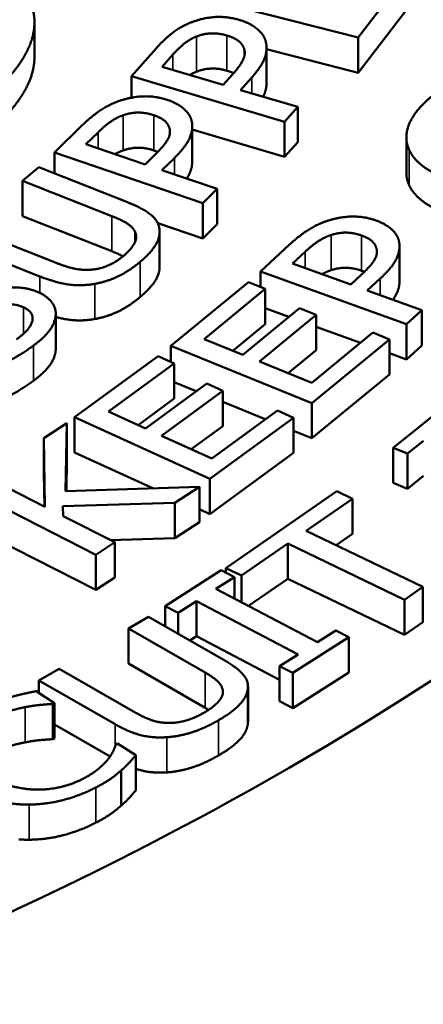
# Model space of a CAD drawing. Units: inches. Extents: x 0.6 to 87.4, y 0.6 to 67.4.
# Drawn here: x 79.2 to 79.5, y 61.5 to 62 of the extents above; entities that cross this region are included whole.
import ezdxf

# ---------------------------------------------------------------- set-up
doc = ezdxf.new("R2010")
doc.units = ezdxf.units.IN
doc.header["$LTSCALE"] = 4
doc.header["$MEASUREMENT"] = 0
doc.layers.add('Visible (ANSI)', color=7, linetype='Continuous', lineweight=50)
doc.layers.add('Visible Narrow (ANSI)', color=7, linetype='Continuous', lineweight=35)

msp = doc.modelspace()

# ---------------------------------------------------------------- linework, layer by layer
at = {"layer": 'Visible (ANSI)'}
for p, q in [((79.42836, 62.02108), (79.45783, 62.05929)), ((79.33701, 62.04457), (79.42836, 62.02108)), ((79.45783, 62.03888), (79.42836, 62.00067)), ((79.2406, 62.00966), (79.2406, 62.03007)), ((79.42836, 62.00067), (79.42836, 62.02108)), ((79.31124, 62.01479), (79.29686, 61.99864)), ((79.37528, 61.99462), (79.37528, 62.01503)), ((79.31469, 62.00413), (79.32099, 62.01121)), ((79.42836, 62.00067), (79.37528, 62.01431)), ((79.35015, 61.9936), (79.31469, 62.00413)), ((79.29686, 61.99864), (79.38579, 61.97223)), ((79.29686, 61.98614), (79.29686, 61.99864)), ((79.35534, 61.99943), (79.35015, 61.9936)), ((79.36024, 61.99061), (79.36669, 61.99785)), ((79.39339, 61.98076), (79.36024, 61.99061)), ((79.38579, 61.97223), (79.39339, 61.98076)), ((79.39339, 61.96035), (79.39339, 61.98076)), ((79.26815, 61.96996), (79.25214, 61.95434)), ((79.33218, 61.94912), (79.33218, 61.96953)), ((79.38579, 61.95182), (79.38579, 61.97223)), ((79.27051, 61.95921), (79.27752, 61.96606)), ((79.38579, 61.95182), (79.33218, 61.96774)), ((79.30482, 61.94749), (79.27051, 61.95921)), ((79.39339, 61.96035), (79.38579, 61.95182)), ((79.4564, 61.94278), (79.4564, 61.96319)), ((79.25214, 61.95434), (79.33822, 61.92495)), ((79.25214, 61.94222), (79.25214, 61.95434)), ((79.3106, 61.95313), (79.30482, 61.94749)), ((79.31459, 61.94416), (79.32177, 61.95117)), ((79.24312, 61.94578), (79.23375, 61.93785)), ((79.29466, 61.92548), (79.24312, 61.94578)), ((79.34667, 61.9332), (79.31459, 61.94416)), ((79.23375, 61.93785), (79.28557, 61.91745)), ((79.23375, 61.91744), (79.23375, 61.93785)), ((79.33822, 61.92495), (79.34667, 61.9332)), ((79.34667, 61.91279), (79.34667, 61.9332)), ((79.33822, 61.90454), (79.33822, 61.92495)), ((79.28557, 61.89704), (79.23375, 61.91744)), ((79.33822, 61.90454), (79.31213, 61.91344)), ((79.34667, 61.91279), (79.33822, 61.90454)), ((79.25315, 61.89034), (79.2016, 61.91064)), ((79.29896, 61.90251), (79.29896, 61.90844)), ((79.31322, 61.88795), (79.31322, 61.90836)), ((79.19224, 61.90272), (79.24379, 61.88242)), ((79.38843, 61.90078), (79.37175, 61.88539)), ((79.39032, 61.89), (79.39763, 61.89674)), ((79.45244, 61.87963), (79.45244, 61.90004)), ((79.42412, 61.87779), (79.39032, 61.89)), ((79.37175, 61.88539), (79.45652, 61.85476)), ((79.37175, 61.87634), (79.37175, 61.88539)), ((79.43013, 61.88334), (79.42412, 61.87779)), ((79.36483, 61.87915), (79.31983, 61.84223)), ((79.37451, 61.87522), (79.36483, 61.87915)), ((79.43373, 61.87431), (79.44121, 61.88121)), ((79.33907, 61.84614), (79.37451, 61.87522)), ((79.37451, 61.85481), (79.37451, 61.87522)), ((79.46533, 61.8629), (79.43373, 61.87431)), ((79.25297, 61.8406), (79.25297, 61.86101)), ((79.39448, 61.86413), (79.36147, 61.83704)), ((79.38825, 61.85902), (79.37451, 61.86398)), ((79.40416, 61.8602), (79.39448, 61.86413)), ((79.45652, 61.85476), (79.46533, 61.8629)), ((79.46533, 61.84248), (79.46533, 61.8629)), ((79.37451, 61.85481), (79.35571, 61.83938)), ((79.37114, 61.83311), (79.40416, 61.8602)), ((79.40416, 61.83979), (79.40416, 61.8602)), ((79.45652, 61.83435), (79.45652, 61.85476)), ((79.43694, 61.84986), (79.4015, 61.82078)), ((79.4298, 61.84401), (79.40416, 61.85327)), ((79.44662, 61.84593), (79.43694, 61.84986)), ((79.36147, 61.83704), (79.33907, 61.84614)), ((79.40162, 61.80901), (79.44662, 61.84593)), ((79.44662, 61.82552), (79.44662, 61.84593)), ((79.31983, 61.83284), (79.31983, 61.84223)), ((79.31983, 61.84223), (79.40162, 61.80901)), ((79.40416, 61.83979), (79.38778, 61.82635)), ((79.45652, 61.83435), (79.44662, 61.83793)), ((79.46533, 61.84248), (79.45652, 61.83435)), ((79.31235, 61.83624), (79.26393, 61.80079)), ((79.28351, 61.80409), (79.32164, 61.83202)), ((79.32164, 61.83202), (79.31235, 61.83624)), ((79.32164, 61.8116), (79.32164, 61.83202)), ((79.4015, 61.82078), (79.37114, 61.83311)), ((79.33447, 61.81587), (79.32164, 61.82108)), ((79.44662, 61.82552), (79.40162, 61.78859)), ((79.34054, 61.82031), (79.30502, 61.7943)), ((79.31431, 61.79007), (79.34983, 61.81609)), ((79.34983, 61.81609), (79.34054, 61.82031)), ((79.34983, 61.79567), (79.34983, 61.81609)), ((79.32164, 61.8116), (79.3007, 61.79627)), ((79.37456, 61.79958), (79.34983, 61.80963)), ((79.30502, 61.7943), (79.28351, 61.80409)), ((79.38159, 61.80473), (79.34346, 61.77681)), ((79.39088, 61.8005), (79.38159, 61.80473)), ((79.40162, 61.78859), (79.40162, 61.80901)), ((79.47721, 61.80585), (79.44882, 61.78311)), ((79.26393, 61.78038), (79.26393, 61.80079)), ((79.26393, 61.80079), (79.34246, 61.76504)), ((79.34246, 61.76504), (79.39088, 61.8005)), ((79.39088, 61.78009), (79.39088, 61.8005)), ((79.25946, 61.79733), (79.2461, 61.7886)), ((79.25871, 61.75789), (79.25946, 61.79733)), ((79.25946, 61.77692), (79.25946, 61.79733)), ((79.34983, 61.79567), (79.3315, 61.78225)), ((79.40162, 61.78859), (79.39088, 61.79295)), ((79.2461, 61.7886), (79.24671, 61.74884)), ((79.2461, 61.76818), (79.2461, 61.7886)), ((79.34346, 61.77681), (79.31431, 61.79007)), ((79.45711, 61.77966), (79.46644, 61.78714)), ((79.44882, 61.78311), (79.45711, 61.77966)), ((79.44882, 61.7627), (79.44882, 61.78311)), ((79.25946, 61.77692), (79.2591, 61.7579)), ((79.3097, 61.75954), (79.26393, 61.78038)), ((79.39088, 61.78009), (79.34246, 61.74463)), ((79.45711, 61.75925), (79.45711, 61.77966)), ((79.24671, 61.74884), (79.2122, 61.76643)), ((79.2464, 61.749), (79.2461, 61.76818)), ((79.34246, 61.74463), (79.34246, 61.76504)), ((79.46644, 61.76673), (79.45711, 61.75925)), ((79.20121, 61.75924), (79.27617, 61.72103)), ((79.3364, 61.76041), (79.25871, 61.75789)), ((79.32214, 61.75108), (79.3364, 61.76041)), ((79.3364, 61.74), (79.3364, 61.76041)), ((79.41611, 61.7579), (79.35172, 61.71329)), ((79.4252, 61.75352), (79.41611, 61.7579)), ((79.45711, 61.75925), (79.44882, 61.7627)), ((79.39832, 61.73491), (79.4252, 61.75352)), ((79.4252, 61.73311), (79.4252, 61.75352)), ((79.25712, 61.74915), (79.32214, 61.75108)), ((79.25722, 61.74348), (79.25712, 61.74915)), ((79.32214, 61.73067), (79.32214, 61.75108)), ((79.34246, 61.74463), (79.3364, 61.74739)), ((79.28716, 61.72822), (79.25722, 61.74348)), ((79.27617, 61.70061), (79.20121, 61.73883)), ((79.3364, 61.74), (79.32214, 61.73067)), ((79.46605, 61.70232), (79.39832, 61.73491)), ((79.32214, 61.73067), (79.28454, 61.72955)), ((79.4252, 61.73311), (79.41571, 61.72654)), ((79.27617, 61.72103), (79.28716, 61.72822)), ((79.28716, 61.7078), (79.28716, 61.72822)), ((79.36081, 61.70892), (79.38769, 61.72754)), ((79.38769, 61.70713), (79.38769, 61.72754)), ((79.38769, 61.72754), (79.45542, 61.69495)), ((79.27617, 61.70061), (79.27617, 61.72103)), ((79.34904, 61.71201), (79.31641, 61.69126)), ((79.3566, 61.70804), (79.34904, 61.71201)), ((79.35172, 61.71329), (79.36081, 61.70892)), ((79.35172, 61.7106), (79.35172, 61.71329)), ((79.28716, 61.7078), (79.27617, 61.70061)), ((79.34587, 61.70122), (79.3566, 61.70804)), ((79.3566, 61.69559), (79.3566, 61.70804)), ((79.36081, 61.69338), (79.36081, 61.70892)), ((79.38769, 61.70713), (79.36482, 61.69128)), ((79.45542, 61.67454), (79.38769, 61.70713)), ((79.40478, 61.67033), (79.34587, 61.70122)), ((79.45542, 61.69495), (79.46605, 61.70232)), ((79.46605, 61.6819), (79.46605, 61.70232)), ((79.45542, 61.67454), (79.45542, 61.69495)), ((79.31641, 61.69126), (79.32397, 61.6873)), ((79.31641, 61.67955), (79.31641, 61.69126)), ((79.32397, 61.6873), (79.3347, 61.69412)), ((79.3347, 61.69412), (79.39361, 61.66323)), ((79.3347, 61.67371), (79.3347, 61.69412)), ((79.30684, 61.68505), (79.29512, 61.67825)), ((79.35107, 61.65964), (79.30684, 61.68505)), ((79.32397, 61.67521), (79.32397, 61.6873)), ((79.29512, 61.67825), (79.33958, 61.65271)), ((79.29512, 61.65784), (79.29512, 61.67825)), ((79.46605, 61.6819), (79.45542, 61.67454)), ((79.3347, 61.67371), (79.33085, 61.67126)), ((79.38288, 61.64844), (79.3347, 61.67371)), ((79.39044, 61.65244), (79.42307, 61.67319)), ((79.41551, 61.67715), (79.40478, 61.67033)), ((79.42307, 61.67319), (79.41551, 61.67715)), ((79.42307, 61.65278), (79.42307, 61.67319)), ((79.39361, 61.66323), (79.38288, 61.65641)), ((79.25488, 61.6549), (79.24316, 61.64811)), ((79.29911, 61.62949), (79.25488, 61.6549)), ((79.33958, 61.63229), (79.29512, 61.65784)), ((79.38288, 61.65641), (79.39044, 61.65244)), ((79.38288, 61.63599), (79.38288, 61.65641)), ((79.42307, 61.65278), (79.39044, 61.63203)), ((79.39044, 61.63203), (79.39044, 61.65244)), ((79.24316, 61.64811), (79.28739, 61.62269)), ((79.24316, 61.64082), (79.24316, 61.64811)), ((79.36452, 61.62418), (79.36452, 61.64459)), ((79.25228, 61.63496), (79.24155, 61.64185)), ((79.34988, 61.64064), (79.34988, 61.64243)), ((79.25125, 61.63443), (79.25228, 61.63496)), ((79.25125, 61.61402), (79.25125, 61.63443)), ((79.25228, 61.61455), (79.25228, 61.63496)), ((79.39044, 61.63203), (79.38288, 61.63599)), ((79.28444, 61.60397), (79.25228, 61.62245)), ((79.25228, 61.61455), (79.25125, 61.61402)), ((79.28878, 61.61151), (79.28782, 61.61101)), ((79.2994, 61.60469), (79.28878, 61.61151)), ((79.2994, 61.58427), (79.2994, 61.60469)), ((79.29084, 61.57543), (79.29084, 61.59584))]:
    msp.add_line(p, q, dxfattribs=at)
for centre, major_axis, start_param, end_param in [((77.97428, 61.92404), (4.375, 0), 2.32425, 6.73499), ((77.97428, 62.41394), (2, 0), 4.537856, 6.457718), ((77.97428, 61.92404), (-4.1248, 0), 6.132468, 8.572902), ((77.97428, 61.92404), (-4.09934, 0), 0, 2.266487)]:
    msp.add_ellipse(centre, major_axis=major_axis, ratio=0.57735, start_param=start_param, end_param=end_param, dxfattribs=at)
for points in [[(79.22134, 61.99339), (79.23376, 62.00567), (79.2428, 62.02982), (79.23853, 62.04155)], [(79.35977, 62.03121), (79.35235, 62.03341), (79.3383, 62.03248), (79.33173, 62.0299)], [(79.33173, 62.0299), (79.32603, 62.0277), (79.31628, 62.02044), (79.31124, 62.01479)], [(79.37451, 62.01972), (79.37324, 62.02342), (79.36554, 62.02949), (79.35977, 62.03121)], [(79.32099, 62.01121), (79.32459, 62.01524), (79.33088, 62.02016), (79.33457, 62.02164)], [(79.33457, 62.02164), (79.33881, 62.02333), (79.34762, 62.02361), (79.35224, 62.02224)], [(79.35224, 62.02224), (79.35649, 62.02097), (79.36124, 62.01741), (79.3622, 62.0147)], [(79.3622, 62.0147), (79.36334, 62.01168), (79.35997, 62.00463), (79.35534, 61.99943)], [(79.36669, 61.99785), (79.3728, 62.00471), (79.37609, 62.01505), (79.37451, 62.01972)], [(79.33457, 62.00123), (79.3326, 62.00043), (79.33077, 61.99936)], [(79.35224, 62.00182), (79.34762, 62.00319), (79.33881, 62.00292), (79.33457, 62.00123)], [(79.35616, 62.00037), (79.35445, 62.00117), (79.35224, 62.00182)], [(79.31827, 61.9847), (79.31109, 61.98716), (79.29697, 61.9867), (79.29014, 61.98436)], [(79.47657, 61.99099), (79.47342, 61.98887), (79.4671, 61.98359), (79.46426, 61.98038)], [(79.29014, 61.98436), (79.28423, 61.98236), (79.27376, 61.97544), (79.26815, 61.96996)], [(79.33181, 61.97274), (79.33092, 61.97647), (79.32385, 61.9828), (79.31827, 61.9847)], [(79.27752, 61.96606), (79.28152, 61.96996), (79.28831, 61.97466), (79.29214, 61.97601)], [(79.29214, 61.97601), (79.29654, 61.97755), (79.30537, 61.97753), (79.30983, 61.97601)], [(79.30983, 61.97601), (79.31395, 61.9746), (79.31832, 61.97088), (79.31901, 61.96814)], [(79.46426, 61.98038), (79.45847, 61.97384), (79.45544, 61.96149), (79.45803, 61.95589)], [(79.32177, 61.95117), (79.32857, 61.95781), (79.33291, 61.96802), (79.33181, 61.97274)], [(79.31901, 61.96814), (79.31983, 61.96509), (79.31575, 61.95817), (79.3106, 61.95313)], [(79.29214, 61.9556), (79.28967, 61.95473), (79.28739, 61.95345)], [(79.30983, 61.95559), (79.30537, 61.95712), (79.29654, 61.95714), (79.29214, 61.9556)], [(79.31216, 61.95469), (79.31109, 61.95517), (79.30983, 61.95559)], [(79.45803, 61.95589), (79.46066, 61.95012), (79.47363, 61.94114), (79.48481, 61.93784)], [(79.45803, 61.93548), (79.4564, 61.93902), (79.4564, 61.94278)], [(79.48481, 61.91743), (79.47363, 61.92073), (79.46066, 61.92971), (79.45803, 61.93548)], [(79.31312, 61.90988), (79.31265, 61.91471), (79.3033, 61.92208), (79.29466, 61.92548)], [(79.28557, 61.91745), (79.29113, 61.91526), (79.29755, 61.91115), (79.29896, 61.90844)], [(79.41104, 61.91485), (79.40505, 61.91294), (79.39428, 61.90617), (79.38843, 61.90078)], [(79.43918, 61.91479), (79.4321, 61.91735), (79.41797, 61.9171), (79.41104, 61.91485)], [(79.45219, 61.90263), (79.45147, 61.90637), (79.44467, 61.9128), (79.43918, 61.91479)], [(79.29896, 61.90844), (79.30039, 61.9055), (79.29704, 61.89843), (79.29261, 61.89468)], [(79.30198, 61.89099), (79.30847, 61.89648), (79.31367, 61.90553), (79.31312, 61.90988)], [(79.39763, 61.89674), (79.4018, 61.90059), (79.40878, 61.90518), (79.41268, 61.90648)], [(79.41268, 61.90648), (79.41714, 61.90796), (79.42597, 61.90781), (79.43036, 61.90622)], [(79.43036, 61.90622), (79.43442, 61.90475), (79.43863, 61.90097), (79.43919, 61.89822)], [(79.44121, 61.88121), (79.44831, 61.88776), (79.45308, 61.8979), (79.45219, 61.90263)], [(79.29198, 61.89415), (79.2893, 61.89557), (79.28557, 61.89704)], [(79.43919, 61.89822), (79.43989, 61.89516), (79.43551, 61.8883), (79.43013, 61.88334)], [(79.27284, 61.88633), (79.26791, 61.88606), (79.25891, 61.88808), (79.25315, 61.89034)], [(79.29261, 61.89468), (79.28795, 61.89074), (79.2781, 61.88663), (79.27284, 61.88633)], [(79.27568, 61.87819), (79.28273, 61.87943), (79.29582, 61.88577), (79.30198, 61.89099)], [(79.41268, 61.88607), (79.40998, 61.88517), (79.40748, 61.8838)], [(79.43036, 61.8858), (79.42597, 61.88739), (79.41714, 61.88754), (79.41268, 61.88607)], [(79.43204, 61.88515), (79.43125, 61.88549), (79.43036, 61.8858)], [(79.24379, 61.88242), (79.25263, 61.87894), (79.26769, 61.87674), (79.27568, 61.87819)], [(79.24321, 61.87314), (79.23587, 61.87645), (79.21851, 61.87556), (79.20808, 61.87082)], [(79.25295, 61.86043), (79.25317, 61.86431), (79.24787, 61.87103), (79.24321, 61.87314)], [(79.21264, 61.86294), (79.2191, 61.86596), (79.22952, 61.86667), (79.23424, 61.86454)], [(79.30198, 61.87058), (79.29582, 61.86536), (79.28273, 61.85902), (79.27568, 61.85778)], [(79.23424, 61.86454), (79.24018, 61.86186), (79.23871, 61.85219), (79.23022, 61.84592)], [(79.24004, 61.84238), (79.24708, 61.84758), (79.25271, 61.85614), (79.25295, 61.86043)], [(79.20865, 61.8265), (79.21635, 61.82914), (79.23165, 61.83619), (79.24004, 61.84238)], [(79.25295, 61.84001), (79.25271, 61.83573), (79.24708, 61.82717), (79.24004, 61.82197)], [(79.25297, 61.8406), (79.25297, 61.84031), (79.25295, 61.84001)], [(79.24004, 61.82197), (79.23165, 61.81578), (79.21635, 61.80873), (79.20865, 61.80608)], [(79.36426, 61.64235), (79.36533, 61.64715), (79.35848, 61.65538), (79.35107, 61.65964)], [(79.33958, 61.65271), (79.34435, 61.64997), (79.34935, 61.64524), (79.34988, 61.64243)], [(79.24155, 61.64185), (79.23729, 61.64102), (79.22901, 61.63906), (79.2253, 61.63795)], [(79.34988, 61.64243), (79.35035, 61.63939), (79.34482, 61.6328), (79.33928, 61.62958)], [(79.34732, 61.62496), (79.35543, 61.62967), (79.36342, 61.63802), (79.36426, 61.64235)], [(79.21469, 61.62565), (79.22018, 61.6285), (79.23028, 61.63166), (79.23525, 61.63261)], [(79.23525, 61.63261), (79.24045, 61.6336), (79.2486, 61.63431), (79.25125, 61.63443)], [(79.34166, 61.63105), (79.34068, 61.63166), (79.33958, 61.63229)], [(79.31718, 61.62346), (79.31225, 61.62372), (79.30405, 61.62665), (79.29911, 61.62949)], [(79.33928, 61.62958), (79.33344, 61.6262), (79.32245, 61.6232), (79.31718, 61.62346)], [(79.28739, 61.62269), (79.29497, 61.61834), (79.30908, 61.61458), (79.31739, 61.61516)], [(79.31739, 61.61516), (79.32472, 61.61563), (79.3396, 61.62048), (79.34732, 61.62496)], [(79.36426, 61.62194), (79.36342, 61.6176), (79.35543, 61.60926), (79.34732, 61.60455)], [(79.36452, 61.62418), (79.36452, 61.62308), (79.36426, 61.62194)], [(79.23525, 61.61219), (79.23028, 61.61125), (79.22018, 61.60809), (79.21469, 61.60524)], [(79.25125, 61.61402), (79.2486, 61.6139), (79.24045, 61.61319), (79.23525, 61.61219)], [(79.28782, 61.61101), (79.28746, 61.60963), (79.28539, 61.60515), (79.28336, 61.60246)], [(79.29084, 61.59584), (79.29383, 61.5984), (79.29736, 61.60243), (79.2994, 61.60469)], [(79.34732, 61.60455), (79.3396, 61.60007), (79.32472, 61.59522), (79.31739, 61.59475)], [(79.28336, 61.60246), (79.28121, 61.59971), (79.274, 61.59377), (79.26864, 61.59099)], [(79.24172, 61.58476), (79.23433, 61.58489), (79.21978, 61.58885), (79.2129, 61.59327)], [(79.27627, 61.58602), (79.28182, 61.5889), (79.28777, 61.59312), (79.29084, 61.59584)], [(79.20006, 61.58661), (79.20851, 61.58118), (79.2276, 61.57599), (79.23754, 61.57611)], [(79.26864, 61.59099), (79.26273, 61.58793), (79.24889, 61.58464), (79.24172, 61.58476)], [(79.23754, 61.57611), (79.24747, 61.57617), (79.26711, 61.58126), (79.27627, 61.58602)], [(79.2994, 61.58427), (79.29736, 61.58202), (79.29383, 61.57799), (79.29084, 61.57543)], [(79.29084, 61.57543), (79.28777, 61.57271), (79.28182, 61.56848), (79.27627, 61.56561)], [(79.27627, 61.56561), (79.26711, 61.56085), (79.24747, 61.55576), (79.23754, 61.5557)], [(79.23754, 61.5557), (79.2345, 61.55566), (79.23151, 61.55588)]]:
    msp.add_open_spline(points, degree=2, dxfattribs=at)
for points, knots in [([(79.2406, 62.00966), (79.2406, 62.00354), (79.23376, 61.98526), (79.22134, 61.97297)], [0.485958, 0.485958, 0.485958, 1, 2, 2, 2]), ([(79.37528, 61.99462), (79.37528, 61.99211), (79.37403, 61.98815), (79.37332, 61.98672)], [0.4894602, 0.4894602, 0.4894602, 1, 1.2548517, 1.2548517, 1.2548517]), ([(79.33218, 61.94912), (79.33218, 61.94589), (79.33008, 61.94095), (79.32899, 61.93924)], [0.3354936, 0.3354936, 0.3354936, 1, 1.305184, 1.305184, 1.305184]), ([(79.31322, 61.88795), (79.31322, 61.88433), (79.30847, 61.87607), (79.30198, 61.87058)], [0.174349, 0.174349, 0.174349, 1, 2, 2, 2]), ([(79.45244, 61.87963), (79.45244, 61.87611), (79.44991, 61.87075), (79.44862, 61.86893)], [0.271171, 0.271171, 0.271171, 1, 1.327823, 1.327823, 1.327823]), ([(79.27568, 61.85778), (79.26769, 61.85633), (79.2567, 61.85793), (79.25297, 61.85894)], [0, 0, 0, 1, 1.459156, 1.459156, 1.459156]), ([(79.31739, 61.59475), (79.30908, 61.59417), (79.30072, 61.59639), (79.2994, 61.59683)], [0, 0, 0, 1, 1.184745, 1.184745, 1.184745])]:
    msp.add_open_spline(points, degree=2, knots=knots, dxfattribs=at)
at = {"layer": 'Visible Narrow (ANSI)'}
for p, q in [((79.33457, 62.00123), (79.33457, 62.02164)), ((79.35224, 62.00182), (79.35224, 62.02224)), ((79.3622, 62.0095), (79.3622, 62.0147)), ((79.32099, 62.00226), (79.32099, 62.01121)), ((79.36669, 61.98869), (79.36669, 61.99785)), ((79.29214, 61.9556), (79.29214, 61.97601)), ((79.30983, 61.95559), (79.30983, 61.97601)), ((79.27752, 61.95682), (79.27752, 61.96606)), ((79.31901, 61.96449), (79.31901, 61.96814)), ((79.45803, 61.93548), (79.45803, 61.95589)), ((79.32177, 61.94171), (79.32177, 61.95117)), ((79.28557, 61.89704), (79.28557, 61.91745)), ((79.41268, 61.88607), (79.41268, 61.90648)), ((79.43036, 61.8858), (79.43036, 61.90622)), ((79.39763, 61.88736), (79.39763, 61.89674)), ((79.43919, 61.89519), (79.43919, 61.89822)), ((79.30198, 61.87058), (79.30198, 61.89099)), ((79.24379, 61.87287), (79.24379, 61.88242)), ((79.27568, 61.85778), (79.27568, 61.87819)), ((79.44121, 61.87161), (79.44121, 61.88121)), ((79.23424, 61.8492), (79.23424, 61.86454)), ((79.25295, 61.84001), (79.25295, 61.86043)), ((79.24004, 61.82197), (79.24004, 61.84238)), ((79.33958, 61.63229), (79.33958, 61.65271)), ((79.36426, 61.62194), (79.36426, 61.64235)), ((79.23525, 61.61219), (79.23525, 61.63261)), ((79.28739, 61.60966), (79.28739, 61.62269)), ((79.34732, 61.60455), (79.34732, 61.62496)), ((79.31739, 61.59475), (79.31739, 61.61516)), ((79.27627, 61.56561), (79.27627, 61.58602)), ((79.23754, 61.5557), (79.23754, 61.57611))]:
    msp.add_line(p, q, dxfattribs=at)
msp.add_ellipse((77.97428, 61.92458), major_axis=(-4.09933, 0), ratio=0.57735, start_param=6.264668, end_param=8.549672, dxfattribs=at)

doc.saveas('drawing.dxf')
